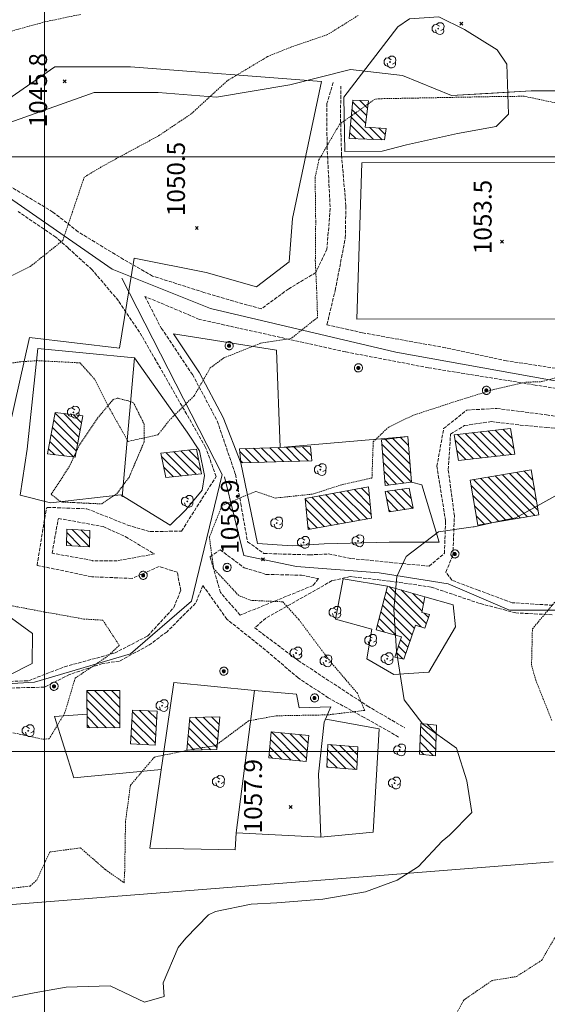
# Model space of a CAD drawing. Extents: x 295292 to 308080, y 6643247 to 6654889.
# Drawn here: x 305613 to 305791, y 6652236 to 6652567 of the extents above; entities that cross this region are included whole.
import ezdxf

# ---------------------------------------------------------------- set-up
doc = ezdxf.new("R2010")
doc.units = 0
doc.header["$MEASUREMENT"] = 0
for name, pattern in [('DASHED', [0.75, 0.5, -0.25]), ('DASHEDX2', [1.5, 1, -0.5]), ('HIDDEN', [0.375, 0.25, -0.125]), ('HIDDEN2', [0.1875, 0.125, -0.0625]), ('TRACO_12', [1.6, 1.2, -0.4]), ('TRACO_20', [0.6, 0.4, -0.2])]:
    doc.linetypes.add(name, pattern=pattern)
for name, color, linetype, lineweight in [('ACHURADO-DE-CONSTRUCCIONES', 2, 'CONTINUOUS', 0), ('ARBOLITOS', 3, 'CONTINUOUS', 0), ('AREA_A_LIMITE', 82, 'CONTINUOUS', 0), ('AREAS-VERDES', 3, 'HIDDEN2', 0), ('CAMINOS-SECUNDARIOS', 7, 'HIDDEN', 13), ('CANCHA', 253, 'CONTINUOUS', 0), ('CERCOS', 5, 'CONTINUOUS', 15), ('CONSTRUCCIONES', 30, 'CONTINUOUS', 30), ('COTA_1060', 41, 'CONTINUOUS', 0), ('COTAS', 9, 'CONTINUOUS', 0), ('CURVAS-SECUNDARIAS', 252, 'DASHEDX2', 0), ('LIMITE_PRC', 230, 'CONTINUOUS', 0), ('POSTES', 7, 'CONTINUOUS', 0), ('UTM', 8, 'CONTINUOUS', 0), ('VIALIDAD_LOCAL', 131, 'CONTINUOUS', 0), ('VIALIDAD_SERVICIO', 20, 'CONTINUOUS', 0)]:
    doc.layers.add(name, color=color, linetype=linetype, lineweight=lineweight)
doc.styles.get("Standard").update_dxf_attribs({"font": 'GOTHIC.TTF', "height": 1})

# ---------------------------------------------------------------- blocks, each defined once
blk = doc.blocks.new('COD010', base_point=(299039.777536, 6652649.451166))
at = {"layer": 'COTAS'}
for p, q in [((299039.278371, 6652648.950331), (299040.278371, 6652649.950331)), ((299039.278371, 6652649.950331), (299040.278371, 6652648.950331))]:
    blk.add_line(p, q, dxfattribs=at)
blk = doc.blocks.new('*X658')
at = {"layer": 'ACHURADO-DE-CONSTRUCCIONES'}
for points in [[(299607.957721, 6651576.226728), (299617.390103, 6651585.659109)], [(299607.966584, 6651579.064065), (299614.554907, 6651585.652388)], [(299607.975448, 6651581.901402), (299611.719712, 6651585.645666)], [(299607.984312, 6651584.73874), (299608.884517, 6651585.638945)], [(299609.136848, 6651574.577381), (299620.225298, 6651585.66583)], [(299611.972043, 6651574.584102), (299620.504219, 6651583.116278)], [(299614.807238, 6651574.590823), (299620.495355, 6651580.27894)], [(299617.642433, 6651574.597544), (299620.486492, 6651577.441603)]]:
    blk.add_lwpolyline(points, dxfattribs=at)
blk = doc.blocks.new('*X659')
at = {"layer": 'ACHURADO-DE-CONSTRUCCIONES'}
for points in [[(299602.248524, 6651564.961913), (299607.983308, 6651570.696697)], [(299602.401444, 6651567.943307), (299605.307545, 6651570.849408)], [(299602.554365, 6651570.924701), (299602.631782, 6651571.002119)], [(299602.791686, 6651562.676601), (299610.659071, 6651570.543986)], [(299605.467448, 6651562.52389), (299613.334834, 6651570.391275)], [(299608.143211, 6651562.371179), (299613.800578, 6651568.028545)], [(299610.818974, 6651562.218468), (299613.647657, 6651565.047151)]]:
    blk.add_lwpolyline(points, dxfattribs=at)
blk = doc.blocks.new('*X660')
at = {"layer": 'ACHURADO-DE-CONSTRUCCIONES'}
for points in [[(299600.457434, 6651549.616101), (299602.735795, 6651551.894462)], [(299600.512007, 6651546.842201), (299605.331267, 6651551.661461)], [(299600.56658, 6651544.0683), (299607.92674, 6651551.42846)], [(299601.257565, 6651541.930811), (299610.522213, 6651551.195459)], [(299603.853037, 6651541.69781), (299611.475736, 6651549.320508)], [(299606.44851, 6651541.464809), (299611.530309, 6651546.546607)], [(299609.043983, 6651541.231808), (299611.584882, 6651543.772707)]]:
    blk.add_lwpolyline(points, dxfattribs=at)
blk = doc.blocks.new('*X661')
at = {"layer": 'ACHURADO-DE-CONSTRUCCIONES'}
for points in [[(299596.761739, 6651513.821633), (299606.597182, 6651523.657076)], [(299597.077348, 6651516.965716), (299604.051642, 6651523.94001)], [(299597.392957, 6651520.109799), (299601.480827, 6651524.197669)], [(299597.708566, 6651523.253882), (299598.910012, 6651524.455328)], [(299597.622301, 6651511.853722), (299606.281573, 6651520.512993)], [(299600.193116, 6651511.596063), (299605.965964, 6651517.368911)], [(299602.763931, 6651511.338404), (299605.650355, 6651514.224828)]]:
    blk.add_lwpolyline(points, dxfattribs=at)
blk = doc.blocks.new('*X662')
at = {"layer": 'ACHURADO-DE-CONSTRUCCIONES'}
for points in [[(299668.953515, 6651587.812021), (299673.633539, 6651592.492045)], [(299669.12139, 6651590.80837), (299670.837029, 6651592.524009)], [(299668.785639, 6651584.815672), (299674.668303, 6651590.698335)], [(299671.536042, 6651584.737601), (299674.500427, 6651587.701986)]]:
    blk.add_lwpolyline(points, dxfattribs=at)
blk = doc.blocks.new('*X666')
at = {"layer": 'ACHURADO-DE-CONSTRUCCIONES'}
for points in [[(299699.751993, 6651596.538025), (299701.814732, 6651598.600763)], [(299699.01259, 6651590.141675), (299706.587483, 6651597.716567)], [(299699.382292, 6651593.33985), (299704.201107, 6651598.158665)], [(299700.940665, 6651589.241276), (299708.973858, 6651597.274469)], [(299703.327041, 6651588.799178), (299711.360234, 6651596.83237)], [(299705.713416, 6651588.357079), (299713.74661, 6651596.390272)], [(299708.099792, 6651587.914981), (299713.611946, 6651593.427135)], [(299710.486168, 6651587.472883), (299713.242245, 6651590.22896)]]:
    blk.add_lwpolyline(points, dxfattribs=at)
blk = doc.blocks.new('*X673')
at = {"layer": 'ACHURADO-DE-CONSTRUCCIONES'}
for points in [[(299692.348124, 6651556.589472), (299695.590707, 6651559.832054)], [(299692.631142, 6651554.044016), (299699.170084, 6651560.582958)], [(299692.914161, 6651551.498561), (299700.469926, 6651559.054325)], [(299693.197179, 6651548.953105), (299700.752944, 6651556.50887)], [(299694.443243, 6651547.370696), (299701.035962, 6651553.963414)], [(299698.022621, 6651548.1216), (299701.31898, 6651551.417959)]]:
    blk.add_lwpolyline(points, dxfattribs=at)
blk = doc.blocks.new('*X674')
at = {"layer": 'ACHURADO-DE-CONSTRUCCIONES'}
for points in [[(299593.926473, 6651495.400857), (299602.280838, 6651503.755221)], [(299594.173025, 6651498.475881), (299600.417556, 6651504.720413)], [(299594.419576, 6651501.550906), (299597.711642, 6651504.842972)], [(299594.666127, 6651504.625931), (299595.005727, 6651504.965531)], [(299596.129356, 6651494.775265), (299602.034287, 6651500.680196)], [(299598.83527, 6651494.652706), (299601.787736, 6651497.605171)]]:
    blk.add_lwpolyline(points, dxfattribs=at)
blk = doc.blocks.new('*X675')
at = {"layer": 'ACHURADO-DE-CONSTRUCCIONES'}
for points in [[(299598.603191, 6651469.217619), (299603.055784, 6651473.670212)], [(299598.938501, 6651472.381403), (299600.327421, 6651473.770323)], [(299600.601515, 6651468.38747), (299605.784146, 6651473.5701)], [(299603.329878, 6651468.287359), (299608.512509, 6651473.469989)], [(299606.05824, 6651468.187247), (299609.121913, 6651471.25092)]]:
    blk.add_lwpolyline(points, dxfattribs=at)
blk = doc.blocks.new('*X676')
at = {"layer": 'ACHURADO-DE-CONSTRUCCIONES'}
for points in [[(299676.025703, 6651503.465003), (299684.776764, 6651512.216064)], [(299674.722496, 6651510.647218), (299675.478311, 6651511.403033)], [(299675.156898, 6651508.253146), (299678.577796, 6651511.674043)], [(299675.5913, 6651505.859075), (299681.67728, 6651511.945054)], [(299676.460105, 6651501.070932), (299685.479944, 6651510.090771)], [(299676.894507, 6651498.676861), (299685.914347, 6651507.696699)], [(299677.32891, 6651496.282789), (299686.348749, 6651505.302628)], [(299677.763312, 6651493.888718), (299686.783151, 6651502.908557)], [(299678.197714, 6651491.494647), (299687.217554, 6651500.514485)], [(299679.65671, 6651490.125169), (299687.651956, 6651498.120414)], [(299682.756195, 6651490.396179), (299688.086359, 6651495.726342)], [(299685.855679, 6651490.667189), (299688.520761, 6651493.332271)]]:
    blk.add_lwpolyline(points, dxfattribs=at)
blk = doc.blocks.new('*X677')
at = {"layer": 'ACHURADO-DE-CONSTRUCCIONES'}
for points in [[(299680.670629, 6651483.549161), (299681.286614, 6651484.165145)], [(299681.028759, 6651481.078817), (299684.789021, 6651484.839078)], [(299681.386889, 6651478.608473), (299687.47682, 6651484.698403)], [(299681.745019, 6651476.138129), (299687.834949, 6651482.228059)], [(299685.048802, 6651476.613438), (299688.193079, 6651479.757715)]]:
    blk.add_lwpolyline(points, dxfattribs=at)
blk = doc.blocks.new('*X678')
at = {"layer": 'ACHURADO-DE-CONSTRUCCIONES'}
for points in [[(299689.915909, 6651481.552298), (299694.137751, 6651485.774139)], [(299690.249984, 6651479.057899), (299697.207499, 6651486.015413)], [(299690.594187, 6651476.573628), (299700.277247, 6651486.256688)], [(299693.663935, 6651476.814902), (299703.346995, 6651486.497962)], [(299689.581833, 6651484.046696), (299691.068003, 6651485.532865)], [(299696.733683, 6651477.056177), (299704.9407, 6651485.263193)], [(299699.803431, 6651477.297451), (299705.274776, 6651482.768795)], [(299702.873179, 6651477.538725), (299705.608852, 6651480.274397)]]:
    blk.add_lwpolyline(points, dxfattribs=at)
blk = doc.blocks.new('*X679')
at = {"layer": 'ACHURADO-DE-CONSTRUCCIONES'}
for points in [[(299697.039202, 6651533.287069), (299697.705066, 6651533.952934)], [(299697.122232, 6651530.541625), (299700.837365, 6651534.256759)], [(299697.205261, 6651527.796181), (299701.861053, 6651532.451973)], [(299697.288291, 6651525.050737), (299701.944083, 6651529.706529)], [(299697.37132, 6651522.305293), (299702.027112, 6651526.961085)], [(299697.45435, 6651519.559849), (299702.110142, 6651524.21564)], [(299697.53738, 6651516.814405), (299702.193172, 6651521.470196)], [(299697.620409, 6651514.06896), (299702.276201, 6651518.724752)], [(299697.703439, 6651511.323516), (299702.359231, 6651515.979308)], [(299699.392991, 6651510.184595), (299702.44226, 6651513.233864)]]:
    blk.add_lwpolyline(points, dxfattribs=at)
blk = doc.blocks.new('*X680')
at = {"layer": 'ACHURADO-DE-CONSTRUCCIONES'}
for points in [[(299637.121313, 6651477.006754), (299646.936354, 6651486.821794)], [(299639.112969, 6651481.826883), (299644.688555, 6651487.402469)], [(299639.213755, 6651476.270721), (299649.184153, 6651486.241119)], [(299640.191251, 6651485.733638), (299642.440756, 6651487.983144)], [(299641.306196, 6651475.534689), (299651.431952, 6651485.660444)], [(299641.872653, 6651473.272672), (299653.679751, 6651485.079769)], [(299642.95074, 6651471.522285), (299655.465792, 6651484.037336)], [(299631.086195, 6651479.457057), (299633.221764, 6651481.592626)], [(299632.936431, 6651478.478819), (299635.353719, 6651480.896107)], [(299635.028872, 6651477.742787), (299637.485673, 6651480.199587)], [(299647.182994, 6651472.926065), (299654.31095, 6651480.054021)], [(299649.59213, 6651472.506728), (299653.156108, 6651476.070705)], [(299645.043181, 6651470.786252), (299646.502668, 6651472.245739)]]:
    blk.add_lwpolyline(points, dxfattribs=at)
blk = doc.blocks.new('*X681')
at = {"layer": 'ACHURADO-DE-CONSTRUCCIONES'}
for points in [[(299805.791655, 6651489.281067), (299813.346121, 6651496.835533)], [(299805.899526, 6651492.217412), (299810.77154, 6651497.089426)], [(299806.007397, 6651495.153757), (299808.196959, 6651497.343319)], [(299811.315514, 6651491.976453), (299815.920701, 6651496.58164)], [(299813.821628, 6651491.654092), (299818.495282, 6651496.327747)], [(299816.327741, 6651491.331732), (299818.915866, 6651493.919856)], [(299805.683784, 6651486.344723), (299809.86234, 6651490.523278)], [(299807.520291, 6651485.352756), (299809.632004, 6651487.464469)]]:
    blk.add_lwpolyline(points, dxfattribs=at)
blk = doc.blocks.new('*X682')
at = {"layer": 'ACHURADO-DE-CONSTRUCCIONES'}
for points in [[(299698.155873, 6651458.237466), (299701.248298, 6651461.329891)], [(299698.442637, 6651455.695756), (299704.65132, 6651461.904438)], [(299698.729401, 6651453.154046), (299706.63218, 6651461.056824)], [(299699.016165, 6651450.612337), (299706.918944, 6651458.515115)], [(299699.302929, 6651448.070627), (299707.205708, 6651455.973405)], [(299699.589693, 6651445.528917), (299707.492471, 6651453.431695)], [(299699.876457, 6651442.987207), (299707.779235, 6651450.889985)], [(299701.833485, 6651442.115761), (299708.065999, 6651448.348275)], [(299705.236506, 6651442.690308), (299708.352763, 6651445.806566)]]:
    blk.add_lwpolyline(points, dxfattribs=at)
blk = doc.blocks.new('*X683')
at = {"layer": 'ACHURADO-DE-CONSTRUCCIONES'}
for points in [[(299677.322661, 6651447.204045), (299686.028653, 6651455.910036)], [(299677.72771, 6651444.780619), (299689.420965, 6651456.473874)], [(299676.512564, 6651452.050895), (299679.244031, 6651454.782361)], [(299676.917613, 6651449.62747), (299682.636342, 6651455.346199)], [(299678.132758, 6651442.357194), (299691.414239, 6651455.638675)], [(299678.537807, 6651439.933769), (299691.819288, 6651453.215249)], [(299678.942855, 6651437.510344), (299692.224336, 6651450.791824)], [(299679.347904, 6651435.086919), (299692.629385, 6651448.368399)], [(299681.085382, 6651433.995923), (299693.034433, 6651445.944974)], [(299684.477693, 6651434.559761), (299693.439482, 6651443.521548)], [(299687.870005, 6651435.123598), (299693.84453, 6651441.098123)], [(299691.262316, 6651435.687435), (299694.249579, 6651438.674698)]]:
    blk.add_lwpolyline(points, dxfattribs=at)
blk = doc.blocks.new('COD028', base_point=(299948.577556, 6653400.231414))
at = {"layer": 'POSTES'}
for p, q in [((299948.078988, 6653400.360354), (299949.050335, 6653400.351758)), ((299948.078988, 6653400.28299), (299949.041739, 6653400.274394)), ((299949.033143, 6653400.19703), (299948.078988, 6653400.188434)), ((299949.015951, 6653400.429122), (299948.104776, 6653400.429122)), ((299948.121968, 6653400.093879), (299948.990163, 6653400.085283)), ((299948.13916, 6653400.515082), (299948.990163, 6653400.506486)), ((299948.955779, 6653399.999323), (299948.164948, 6653399.990727)), ((299948.929991, 6653400.58385), (299948.199332, 6653400.58385)), ((299948.233716, 6653399.913363), (299948.878415, 6653399.913363)), ((299948.2681, 6653400.652618), (299948.861223, 6653400.652618)), ((299948.749475, 6653400.71279), (299948.336868, 6653400.71279)), ((299948.801051, 6653399.844595), (299948.336868, 6653399.844595))]:
    blk.add_line(p, q, dxfattribs=at)
for points in [[(299948.470808, 6653401.602995), (299948.661388, 6653401.607528), (299948.894043, 6653401.57415), (299949.107785, 6653401.502628), (299949.329324, 6653401.385452), (299949.516657, 6653401.241495), (299949.662089, 6653401.089764), (299949.754054, 6653400.96448), (299949.82319, 6653400.827687), (299949.900168, 6653400.633818), (299949.950535, 6653400.420812), (299949.958913, 6653400.222874), (299949.94442, 6653400.024849), (299949.888055, 6653399.811437), (299949.808702, 6653399.628393), (299949.706405, 6653399.464298), (299949.516624, 6653399.250378), (299949.349409, 6653399.116493), (299949.182049, 6653399.020678), (299949.026008, 6653398.955363), (299948.828008, 6653398.897502), (299948.629848, 6653398.88152), (299948.416339, 6653398.892128), (299948.191249, 6653398.940764), (299947.973638, 6653399.027498), (299947.755853, 6653399.159918), (299947.58755, 6653399.311562), (299947.457351, 6653399.467157), (299947.346066, 6653399.660896), (299947.261363, 6653399.881386), (299947.230316, 6653400.025938), (299947.206807, 6653400.193361), (299947.217371, 6653400.421827), (299947.250982, 6653400.604696), (299947.303753, 6653400.760989), (299947.390788, 6653400.928833), (299947.485548, 6653401.070057), (299947.595599, 6653401.199917), (299947.732377, 6653401.318458), (299947.895853, 6653401.433294), (299948.021413, 6653401.494685), (299948.15464, 6653401.544685), (299948.322218, 6653401.583394)], [(299948.50437, 6653399.798555), (299948.393739, 6653399.820976), (299948.282991, 6653399.873854), (299948.198825, 6653399.953483), (299948.122195, 6653400.055983), (299948.091381, 6653400.139622), (299948.068147, 6653400.234711), (299948.07535, 6653400.345145), (299948.109207, 6653400.463294), (299948.169791, 6653400.570123), (299948.230505, 6653400.64269), (299948.314134, 6653400.703922), (299948.397851, 6653400.742311), (299948.485451, 6653400.761681), (299948.580734, 6653400.76585), (299948.695163, 6653400.74725), (299948.802055, 6653400.705779), (299948.889975, 6653400.641393), (299948.966532, 6653400.557928), (299949.016464, 6653400.459134), (299949.043466, 6653400.37548), (299949.051482, 6653400.272719), (299949.040438, 6653400.169885), (299949.006523, 6653400.066964), (299948.949679, 6653399.979184), (299948.877543, 6653399.902767), (299948.809118, 6653399.853014), (299948.744432, 6653399.822311), (299948.664469, 6653399.799164), (299948.599682, 6653399.79511)]]:
    blk.add_lwpolyline(points, close=True, dxfattribs=at)
blk = doc.blocks.new('COD009', base_point=(300511.965791, 6652244.7812))
at = {"layer": 'ARBOLITOS'}
for p, q in [((300511.794831, 6652244.616387), (300512.131663, 6652244.920906)), ((300511.805676, 6652244.940991), (300512.109363, 6652244.610917))]:
    blk.add_line(p, q, dxfattribs=at)
for points in [[(300511.829535, 6652242.93327), (300511.08477, 6652242.897588), (300510.380113, 6652243.261305), (300510.01285, 6652243.994568), (300510.06492, 6652244.702038), (300510.491085, 6652245.335879), (300511.555106, 6652245.706075)], [(300510.511043, 6652245.353982), (300510.795461, 6652246.278999), (300511.463981, 6652246.780981), (300512.498216, 6652246.772915), (300513.265976, 6652246.173748), (300513.405195, 6652245.315328), (300512.770465, 6652244.35716)], [(300513.405195, 6652245.315328), (300513.964141, 6652244.644747), (300513.921945, 6652243.68758), (300513.549231, 6652243.072724), (300512.774465, 6652242.803364), (300511.829535, 6652242.93327), (300511.308028, 6652243.896392)]]:
    blk.add_lwpolyline(points, dxfattribs=at)
blk.add_lwpolyline([(300512.015874, 6652244.697728), (300511.868962, 6652244.69105), (300511.862285, 6652244.871351), (300512.009242, 6652244.876794)], close=True, dxfattribs=at)

msp = doc.modelspace()

# ---------------------------------------------------------------- linework, layer by layer
at = {"layer": 'AREA_A_LIMITE', "linetype": 'Continuous', "elevation": 1040.88}
msp.add_lwpolyline([(305609.23, 6652540.22), (305624.98, 6652551.14), (305650.43, 6652551.14), (305714.65, 6652546.29), (305704.95, 6652500.2), (305703.74, 6652485.64), (305692.84, 6652477.15), (305675.87, 6652482), (305651.64, 6652486.85), (305646.79, 6652456.53), (305616.5, 6652460.17), (305608.02, 6652422.57)], dxfattribs=at)
at = {"layer": 'AREAS-VERDES', "linetype": 'TRACO_20'}
msp.add_polyline3d([(305646, 6652439.76, 2097.1), (305644.61, 6652439.31, 2097.02), (305639.18, 6652432.81, 2096.94), (305633.2, 6652423.95, 2097.02), (305629.92, 6652416.83, 2097.61), (305623.76, 6652407.37, 2097.65), (305627.11, 6652404.83, 2097.86), (305640.75, 6652404.18, 2098.49), (305645.8, 6652407.56, 2098.49), (305649.93, 6652413.1, 2098.23), (305655.08, 6652425.14, 2098.9), (305655.06, 6652430.94, 2098.95), (305651.51, 6652438.1, 2098.61), (305650.31, 6652438.66, 2098.82)], close=True, dxfattribs=at)
at = {"layer": 'CAMINOS-SECUNDARIOS', "linetype": 'TRACO_12', "lineweight": 0}
for points in [[(305718.6, 6652545.93, 1050.87), (305716.45, 6652538.83, 1050.57), (305716.54, 6652524.45, 1050.57), (305717.6, 6652503.54, 1050.57), (305716.49, 6652489.9, 1050.57), (305712.77, 6652482.01, 1050.57), (305703.63, 6652476.53, 1050.53), (305694.37, 6652469.74, 1049.9), (305675.12, 6652475.34, 1049.35), (305657.88, 6652480.81, 1048.34), (305648.08, 6652486.42, 1047.96), (305632.78, 6652495.71, 1047.38), (305624.37, 6652502.36, 1046.83), (305604.77, 6652514.08, 1045.49)], [(305798.17, 6652449.09, 1055.71), (305776.93, 6652452.3, 1054.58), (305756.39, 6652456.7, 1053.66), (305728.51, 6652461.72, 1051.9), (305716.49, 6652464.44, 1050.82), (305719.27, 6652476, 1051.33), (305722.67, 6652493.55, 1051.33), (305722.88, 6652504.4, 1051.33), (305721.43, 6652521.27, 1051.33), (305721.06, 6652534.04, 1051.33), (305721.18, 6652544.64, 1051.33)], [(305598.71, 6652344.04, 1051.19), (305616.1, 6652344.7, 1051.15), (305628.22, 6652349.4, 1051.4), (305645.08, 6652354, 1052.32), (305656.19, 6652359.75, 1053.45), (305665.01, 6652369.33, 1053.33), (305667.31, 6652375.08, 1054.67), (305666.16, 6652381.21, 1055.63), (305660.03, 6652383.13, 1055.92), (305650.96, 6652379.12, 1055.63), (305637.42, 6652379.68, 1055.63), (305619.02, 6652383.51, 1055.3), (305622.14, 6652402.77, 1054.67), (305622.57, 6652403.03, 1054.54), (305635.8, 6652402.52, 1054.79), (305649.5, 6652397.07, 1054.83), (305657.08, 6652394.86, 1054.83), (305667.64, 6652395.06, 1054.92), (305679.24, 6652413.42, 1054.46), (305675.71, 6652423.18, 1053.12), (305654.3, 6652460.58, 1049.14), (305646.38, 6652472.53, 1047.75), (305637.49, 6652482.95, 1047.46), (305629.43, 6652490.27, 1047.12), (305625.32, 6652493.89, 1046.83), (305612.61, 6652502.55, 1046.41)], [(305812.6, 6652439.95, 1056.51), (305786.53, 6652444.17, 1055.63), (305750.7, 6652449.96, 1053.33), (305722.74, 6652455.32, 1051.78), (305673.64, 6652466.24, 1050.02), (305655.3, 6652473.96, 1048.3), (305660.81, 6652463.22, 1050.39), (305671.29, 6652447.71, 1052.74), (305679.6, 6652432.08, 1053.49), (305685.73, 6652414.13, 1054.46), (305687.53, 6652404.25, 1056.8), (305689.82, 6652391.44, 1057.31), (305695.32, 6652387.51, 1057.81), (305710.62, 6652387.05, 1058.19), (305717.11, 6652387.34, 1058.1), (305724.71, 6652385.8, 1059.19), (305741.81, 6652384.1, 1060.58), (305750.88, 6652383.27, 1059.9), (305756.03, 6652387.56, 1058.9), (305756.4, 6652398.41, 1058.06), (305753.47, 6652416.83, 1056.97), (305755.73, 6652429.51, 1055.92), (305763.53, 6652435.75, 1055.8), (305773.67, 6652436.27, 1055.92), (305790.32, 6652434.16, 1057.39), (305805.77, 6652431.42, 1058.27)], [(305792.43, 6652370.1, 1063.47), (305778.78, 6652370.94, 1061.83), (305767.32, 6652375.18, 1061.04), (305758.53, 6652378.54, 1060.07), (305756.48, 6652381.27, 1059.32), (305758.85, 6652386.86, 1059.19), (305759.37, 6652400.12, 1059.19), (305757.29, 6652415.73, 1057.81), (305758.07, 6652427.69, 1056.59), (305762.75, 6652430.55, 1055.97), (305771.85, 6652431.85, 1056.05), (305781.46, 6652430.71, 1056.09), (305790.36, 6652429.87, 1056.8), (305806.05, 6652428.47, 1058.82)], [(305792.23, 6652366.91, 1064.26), (305780.04, 6652367.52, 1063.17), (305767.79, 6652370.73, 1061.92), (305751.5, 6652376.22, 1059.7), (305737.77, 6652378.23, 1058.61), (305724.3, 6652379.74, 1057.73), (305718.23, 6652378.37, 1057.22), (305695.96, 6652365.77, 1054.04), (305692.21, 6652362.51, 1053.28), (305706.8, 6652351.53, 1055.21), (305730.08, 6652336.25, 1057.94), (305742.72, 6652328.85, 1057.43)], [(305740.61, 6652325.78, 1057.1), (305729, 6652332.37, 1056.18), (305716.96, 6652338.95, 1055.17), (305706.83, 6652345.65, 1054.33), (305695.85, 6652355.02, 1054), (305682.9, 6652365.36, 1053.28), (305674.8, 6652376.71, 1052.99), (305672.32, 6652370.79, 1053.16), (305662.71, 6652361.2, 1052.57), (305656.43, 6652356.54, 1052.53), (305646.69, 6652351.32, 1052.53), (305640.98, 6652350.46, 1052.19), (305629.96, 6652346.81, 1051.52), (305621.44, 6652342.53, 1051.23), (305614.78, 6652342.4, 1051.4), (305594.19, 6652341.76, 1051.65)]]:
    msp.add_polyline3d(points, dxfattribs=at)
for points in [[(305624.06, 6652387.6, 1055.38), (305626.17, 6652399.32, 1054.12), (305641.25, 6652396.54, 1055.34), (305648.68, 6652393.19, 1055.17), (305658.49, 6652387.34, 1055.13), (305646, 6652385.08, 1055.46), (305637.53, 6652385.08, 1055.09), (305637.61, 6652385.17, 1055.09)], [(305711.81, 6652376.74, 1057.39), (305687.32, 6652366.78, 1053.95), (305680.66, 6652374.39, 1054), (305677.15, 6652386.42, 1055.3), (305680.54, 6652388.75, 1056.64), (305688.7, 6652382.69, 1057.56), (305696.03, 6652380.47, 1057.56), (305707.96, 6652380.19, 1057.56), (305713.65, 6652379.04, 1057.52)]]:
    msp.add_polyline3d(points, close=True, dxfattribs=at)
at = {"layer": 'CANCHA', "linetype": 'Continuous'}
msp.add_polyline3d([(305728.23, 6652518.88, 2092.96), (305824.08, 6652519, 2094.59), (305822.44, 6652466.43, 2095.35), (305726.59, 6652466.31, 2095.35)], close=True, dxfattribs=at)
at = {"layer": 'CERCOS', "linetype": 'Continuous', "lineweight": 0}
for points in [[(305722.57, 6652522.75, 1051.7), (305722.18, 6652540.96, 1051.2), (305740.34, 6652564.68, 1049.44), (305744.26, 6652567.28, 1049.02), (305754.12, 6652567.98, 1048.98), (305762.8, 6652563.7, 1050.82), (305773.78, 6652556.85, 1051.83), (305777.01, 6652552.12, 1051.79), (305777.6, 6652535.24, 1053.42), (305773.4, 6652531.12, 1053.17), (305760.41, 6652528.76, 1053.08), (305743.25, 6652524.98, 1052.58), (305735.1, 6652522.8, 1052.08)], [(305693.18, 6652390.92, 1057.6), (305687.58, 6652417.96, 1054.84), (305681.55, 6652433.29, 1053.59), (305673.66, 6652448.25, 1053.59), (305664.92, 6652461.4, 1049.94), (305699.51, 6652455.94, 1052.2), (305700.73, 6652423.16, 1055.85), (305743.69, 6652426.88, 1056.52), (305744.9, 6652411.52, 1056.68), (305748.43, 6652410.58, 1056.85), (305754.26, 6652391.28, 1059.11), (305737.4, 6652391.37, 1058.23), (305715.53, 6652390.77, 1057.31), (305704.81, 6652390.09, 1057.6)], [(305714.49, 6652292.06, 1058.86), (305685.99, 6652293.6, 1058.23), (305685.58, 6652287.87, 1058.48), (305656.89, 6652288.4, 1057.31), (305664.96, 6652344.13, 1053.96), (305692.15, 6652341.38, 1055.22), (305706.31, 6652340.23, 1055.22), (305707.12, 6652335.63, 1055.22), (305717.76, 6652335.92, 1055.72), (305715.62, 6652330.75, 1056.1), (305713.61, 6652313.31, 1057.44)]]:
    msp.add_polyline3d(points, close=True, dxfattribs=at)
for points in [[(305663.75, 6652397.07, 1055.01), (305647.18, 6652407.25, 1053.46), (305623.56, 6652404.51, 1054.72), (305613.3, 6652407.17, 1057.02), (305615.64, 6652422.6, 1055.97), (305619.31, 6652456.47, 1051.58), (305651.77, 6652453.32, 1053.29), (305647.61, 6652406.58, 1053.59)], [(305651.77, 6652453.32, 1053.08), (305669.5, 6652428.31, 1053.21), (305673.66, 6652422.08, 1053.63), (305675.35, 6652413.69, 1054.93), (305674.49, 6652408.78, 1055.09), (305669.09, 6652402.14, 1055.09), (305663.75, 6652397.07, 1054.84)], [(305736.89, 6652376.56, 1060.49), (305721.97, 6652378.96, 1058.06), (305719.39, 6652365.37, 1057.98), (305731.63, 6652362.08, 1058.73), (305729.87, 6652352.05, 1058.82), (305738.97, 6652346.85, 1059.86), (305750.82, 6652347.58, 1061.66), (305759.72, 6652362.89, 1062), (305758.94, 6652370.19, 1060.24), (305749.38, 6652372.94, 1060.28)], [(305585.14, 6652347.85, 1050.82), (305609.59, 6652346.57, 1051.07), (305617.32, 6652350.51, 1050.95), (305617.44, 6652360.6, 1050.28), (305609.21, 6652366.65, 1050.15), (305585, 6652373.58, 1050.4), (305567.78, 6652370.97, 1049.57), (305567.91, 6652352.81, 1051.03)], [(305685.99, 6652293.6, 1058.23), (305692.15, 6652341.38, 1055.55)], [(305660.72, 6652314.89, 1055.97), (305631.4, 6652312.03, 1053.21), (305624.9, 6652332.66, 1052.33), (305635.82, 6652333.49, 1053.33)], [(305714.49, 6652292.06, 1058.86), (305732.05, 6652293.75, 1058.48), (305734.09, 6652328.51, 1056.64), (305716.07, 6652331.83, 1056.22)]]:
    msp.add_polyline3d(points, dxfattribs=at)
at = {"layer": 'CONSTRUCCIONES', "linetype": 'Continuous', "lineweight": 0}
for points in [[(305730.46, 6652539.77, 1052.96), (305729.32, 6652530.93, 1052.96), (305736.4, 6652530.39, 1052.87), (305735.84, 6652526.6, 1052.83), (305723.92, 6652527.04, 1052.79), (305725.19, 6652539.92, 1052.92)], [(305622.54, 6652420.97, 1055.22), (305625.12, 6652434.89, 1055.05), (305634.44, 6652433.81, 1055.09), (305631.86, 6652419.89, 1055.09)], [(305760.71, 6652418.81, 1057.52), (305779.66, 6652420.95, 1057.6), (305778.2, 6652429.58, 1057.73), (305759.25, 6652427.44, 1057.73)], [(305743.69, 6652426.88, 1057.6), (305744.9, 6652411.52, 1057.6), (305736.07, 6652410.34, 1057.48), (305734.86, 6652425.7, 1057.48)], [(305687.58, 6652417.96, 1056.6), (305711.44, 6652418.68, 1055.97), (305710.98, 6652423.47, 1055.97), (305687.12, 6652422.74, 1055.97)], [(305660.65, 6652421.22, 1054.34), (305672.6, 6652422.54, 1054.38), (305674.32, 6652414.34, 1054.42), (305662.37, 6652413.01, 1054.42)], [(305767.2, 6652397.08, 1060.49), (305787.72, 6652400.51, 1060.49), (305785.22, 6652415.6, 1060.49), (305764.69, 6652412.17, 1060.49)], [(305709.22, 6652406.03, 1057.73), (305730.53, 6652409.9, 1057.77), (305731.45, 6652399.41, 1057.6), (305710.14, 6652395.54, 1057.6)], [(305744.18, 6652409.49, 1057.94), (305745.49, 6652402.71, 1057.86), (305737.43, 6652401.54, 1057.86), (305736.13, 6652408.33, 1057.86)], [(305636.76, 6652395.27, 1055.68), (305636.7, 6652389.72, 1055.68), (305628.93, 6652390.16, 1055.68), (305628.99, 6652395.71, 1055.68)], [(305736.89, 6652376.56, 1061.08), (305733.09, 6652361.86, 1060.66), (305741.62, 6652359.51, 1060.66), (305739.38, 6652352.65, 1060.66), (305742.31, 6652351.96, 1060.66), (305746.33, 6652363.38, 1061.16), (305749.43, 6652362.44, 1061.16), (305751.04, 6652367.01, 1061.37), (305748.46, 6652367.63, 1061.62), (305749.38, 6652372.94, 1061.33)], [(305635.8, 6652341.45, 1054.72), (305635.83, 6652328.93, 1054.72), (305646.89, 6652328.89, 1054.72), (305646.86, 6652341.42, 1054.72)], [(305651.11, 6652334.86, 1055.76), (305650.46, 6652323.5, 1055.6), (305658.75, 6652323.07, 1055.6), (305659.4, 6652334.44, 1055.6)], [(305669.36, 6652321.35, 1056.22), (305679.48, 6652321.55, 1056.26), (305680.47, 6652332.58, 1056.22), (305670.35, 6652332.38, 1056.22)], [(305748.03, 6652330.29, 1058.9), (305747.65, 6652320.03, 1058.86), (305753, 6652319.46, 1058.86), (305753.38, 6652329.73, 1058.86)], [(305697.78, 6652327.54, 1057.19), (305696.91, 6652318.78, 1057.14), (305709.51, 6652317.52, 1057.14), (305710.39, 6652326.28, 1057.14)], [(305716.84, 6652323.29, 1058.61), (305726.94, 6652322.48, 1058.44), (305726.59, 6652314.83, 1057.94), (305716.49, 6652315.64, 1057.94)]]:
    msp.add_polyline3d(points, close=True, dxfattribs=at)
at = {"layer": 'COTA_1060', "linetype": 'Continuous', "lineweight": 0}
msp.add_polyline3d([(305603.84, 6652236.94, 1060.03), (305614.15, 6652238.9, 1060.03), (305618.05, 6652239.73, 1060.03), (305628.79, 6652241.7, 1060.03), (305643.59, 6652242.14, 1060.03), (305655.12, 6652236.65, 1060.03), (305661.71, 6652238.54, 1060.03), (305661.41, 6652243.07, 1060.03), (305666.46, 6652255.01, 1060.03), (305669, 6652258.08, 1060.03), (305676.69, 6652265.95, 1060.03), (305679.04, 6652267.09, 1060.03), (305691, 6652269.58, 1060.03), (305699.65, 6652269.99, 1060.03), (305715.14, 6652271.29, 1060.03), (305729.44, 6652273.75, 1060.03), (305740.12, 6652277.64, 1060.03), (305747.34, 6652282.23, 1060.03), (305755.3, 6652290.78, 1060.03), (305757.74, 6652292.76, 1060.03), (305765.26, 6652300.38, 1060.03), (305763.55, 6652311.01, 1060.03), (305760.03, 6652322.03, 1060.03), (305748.7, 6652330.14, 1060.03), (305742.47, 6652338.34, 1060.03), (305739.87, 6652354.67, 1060.03), (305738.97, 6652368.68, 1060.03), (305739.95, 6652379.79, 1060.03), (305743.13, 6652386.48, 1060.03), (305754.03, 6652394.75, 1060.03), (305765.72, 6652396.48, 1060.03), (305765.98, 6652396.49, 1060.03), (305776.47, 6652398.87, 1060.03), (305780.02, 6652399.52, 1060.03), (305794.11, 6652407.35, 1060.03)], dxfattribs=at)
at = {"layer": 'CURVAS-SECUNDARIAS', "linetype": 'DASHED', "lineweight": 0}
for points in [[(305414.65, 6652569.23, 1048), (305423.13, 6652561.83, 1048), (305431.89, 6652555.78, 1048), (305442.5, 6652552.61, 1048), (305453.12, 6652551.55, 1048), (305461.68, 6652550.96, 1048), (305475.59, 6652549.71, 1048), (305487.6, 6652548.34, 1048), (305500.22, 6652548.66, 1048), (305513.79, 6652546.98, 1048), (305522.09, 6652538.74, 1048), (305534.45, 6652538.47, 1048), (305547.42, 6652538.21, 1048), (305558.58, 6652538.67, 1048), (305563.96, 6652539.78, 1048), (305573.96, 6652545.26, 1048), (305584.4, 6652552.01, 1048), (305597.7, 6652558.56, 1048), (305608.9, 6652562.8, 1048), (305621.65, 6652566.31, 1048), (305633.61, 6652568.81, 1048)], [(305727.01, 6652568.46, 1048), (305716.74, 6652562.05, 1048), (305704.59, 6652557.88, 1048), (305696.51, 6652554.62, 1048), (305682.94, 6652546.47, 1048), (305670.89, 6652535.4, 1048), (305659.74, 6652527.89, 1048), (305649.83, 6652522.57, 1048), (305640.61, 6652517.53, 1048), (305634.87, 6652514.06, 1048), (305630.94, 6652502.48, 1048), (305627.64, 6652492.76, 1048), (305616.66, 6652483.98, 1048), (305606.75, 6652479.09, 1048)], [(305797.78, 6652538.12, 1052.03), (305782.85, 6652541.29, 1052.03), (305771.61, 6652541.16, 1052.03), (305757.86, 6652540.9, 1052.03), (305745.23, 6652540.66, 1052.03), (305735.02, 6652540.47, 1052.03), (305732.69, 6652540.34, 1052.03), (305720.75, 6652531.89, 1052.03), (305713.8, 6652519.91, 1052.03), (305712.53, 6652514.01, 1052.03), (305712.72, 6652499.14, 1052.03), (305712.59, 6652486.04, 1052.03), (305713.08, 6652475.29, 1052.03), (305713.34, 6652466.9, 1052.03), (305704.36, 6652459.76, 1052.03), (305694.14, 6652458.22, 1052.03), (305681.81, 6652453.29, 1052.03), (305677.28, 6652449.93, 1052.03), (305671.82, 6652440.5, 1052.03), (305663.7, 6652432.53, 1052.03), (305659.67, 6652427.42, 1052.03), (305649.61, 6652425.21, 1052.03), (305643.41, 6652436.18, 1052.03), (305638.32, 6652446.17, 1052.03), (305633.45, 6652451.62, 1052.03), (305619.27, 6652452.36, 1052.03), (305613.48, 6652452, 1052.03), (305600.31, 6652449.99, 1052.03)], [(305604.39, 6652274.17, 1056.01), (305616.69, 6652275.66, 1056.01), (305618.96, 6652277.72, 1056.01), (305623.29, 6652287.12, 1056.01), (305633.6, 6652288.49, 1056.01), (305642, 6652281.17, 1056.01), (305648.26, 6652276.76, 1056.01), (305648.47, 6652280.12, 1056.01), (305648.69, 6652292.89, 1056.01), (305648.73, 6652297.18, 1056.01), (305650.42, 6652309.56, 1056.01), (305658.47, 6652319.03, 1056.01), (305662.02, 6652319.77, 1056.01), (305673.72, 6652322.09, 1056.01), (305678.92, 6652322.86, 1056.01), (305690.16, 6652331.22, 1056.01), (305699.43, 6652332.91, 1056.01), (305711.8, 6652333.14, 1056.01), (305716.82, 6652333.23, 1056.01), (305729.2, 6652334.73, 1056.01), (305726.75, 6652340.48, 1056.01), (305718.29, 6652350.4, 1056.01), (305715.39, 6652354.12, 1056.01), (305707.03, 6652365.31, 1056.01), (305701.64, 6652371.25, 1056.01), (305691.01, 6652371.73, 1056.01), (305686.87, 6652373.33, 1056.01), (305678.4, 6652382.41, 1056.01), (305676.95, 6652392.97, 1056.01), (305681.21, 6652403.63, 1056.01), (305692.51, 6652408.38, 1056.01), (305699.14, 6652406.15, 1056.01), (305711.7, 6652407.48, 1056.01), (305721.67, 6652410.69, 1056.01), (305731.64, 6652412.89, 1056.01), (305732.06, 6652425.09, 1056.01), (305737.26, 6652430.03, 1056.01), (305745.32, 6652433.93, 1056.01), (305759.63, 6652438.61, 1056.01), (305772.42, 6652442.64, 1056.01), (305783.34, 6652445.11, 1056.01), (305788.62, 6652445.3, 1056.01), (305800.76, 6652448.55, 1056.01)], [(305606.25, 6652370.72, 1052.03), (305619.54, 6652368.2, 1052.03), (305634.73, 6652365.46, 1052.03), (305641.13, 6652365.08, 1052.03), (305646.66, 6652356.61, 1052.03), (305642.82, 6652353.01, 1052.03), (305631.85, 6652345.58, 1052.03), (305628.27, 6652333.75, 1052.03), (305623.08, 6652325.17, 1052.03), (305620.83, 6652325.04, 1052.03), (305609.87, 6652327.44, 1052.03)], [(305792.12, 6652331.37, 1064.01), (305786.73, 6652344.88, 1064.01), (305785.31, 6652349.98, 1064.01), (305785.6, 6652362.16, 1064.01), (305793.83, 6652371.98, 1064.01)], [(305757.69, 6652228.41, 1064.01), (305762.53, 6652237.32, 1064.01), (305772.03, 6652243.88, 1064.01), (305780.26, 6652245.22, 1064.01), (305788.7, 6652250.67, 1064.01), (305795.22, 6652261.88, 1064.01)]]:
    msp.add_polyline3d(points, dxfattribs=at)
at = {"layer": 'LIMITE_PRC', "linetype": 'Continuous', "elevation": 2092.98}
for points in [[(305812.91, 6652543.07), (305785.14, 6652543.07), (305758.39, 6652541.53), (305741.93, 6652548.22), (305724.45, 6652550.28), (305704, 6652545.1), (305679.31, 6652540.98), (305659.77, 6652542.52), (305638.16, 6652542.52), (305604.73, 6652530.68), (305584.16, 6652509.06), (305574.39, 6652492.07), (305544.86, 6652464.8), (305522.23, 6652449.36), (305499.6, 6652449.36), (305486.23, 6652455.02), (305470.8, 6652466.86), (305457.43, 6652467.37), (305442, 6652458.11), (305416.8, 6652434.94), (305395.19, 6652420.53), (305375.65, 6652406.11), (305357.89, 6652401.44)], [(305792.61, 6652283.84), (305459.93, 6652257.62), (305454.49, 6652465.61), (305457.43, 6652467.37), (305470.8, 6652466.86), (305486.23, 6652455.02), (305495.89, 6652450.93), (305499.6, 6652449.36), (305522.23, 6652449.36), (305544.86, 6652464.8), (305574.39, 6652492.07), (305584.16, 6652509.06), (305604.73, 6652530.68), (305638.16, 6652542.52), (305659.77, 6652542.52), (305679.31, 6652540.98), (305704, 6652545.1), (305724.45, 6652550.28), (305741.93, 6652548.22), (305758.39, 6652541.53), (305770.64, 6652542.24), (305785.14, 6652543.07), (305812.91, 6652543.07)], [(305792.61, 6652283.84), (305459.93, 6652257.62), (305454.49, 6652465.61), (305442, 6652458.11), (305434.33, 6652451.06), (305416.8, 6652434.94), (305395.19, 6652420.53), (305395.19, 6652420.53), (305375.65, 6652406.11), (305357.89, 6652401.44)]]:
    msp.add_lwpolyline(points, dxfattribs=at)
at = {"layer": 'UTM', "lineweight": 0, "flags": 128}
msp.add_lwpolyline([(305621.47, 6651091.77), (305621.47, 6653385.82)], dxfattribs=at)
at = {"layer": 'UTM', "linetype": 'Continuous', "lineweight": 0, "flags": 128}
for points in [[(302151.47, 6652520.94), (306691.47, 6652520.94)], [(302151.47, 6652320.94), (306691.47, 6652320.94)]]:
    msp.add_lwpolyline(points, dxfattribs=at)
at = {"layer": 'VIALIDAD_LOCAL', "linetype": 'Continuous', "lineweight": 0}
for points in [[(305434.67, 6652292.1), (305490.44, 6652314.13), (305517.6, 6652331.03), (305545.49, 6652338.37), (305580.72, 6652342.04), (305618.15, 6652344.25), (305650.44, 6652353.8), (305670.99, 6652371.42), (305681.26, 6652414.02), (305647.5, 6652480.13)], [(305682, 6652413.29), (305688.6, 6652386.85), (305706.22, 6652383.18), (305734.11, 6652380.97), (305757.31, 6652377.25), (305777.86, 6652368.44), (305799.87, 6652368.44), (305816.02, 6652361.1), (305838.77, 6652345.67), (305853.45, 6652333.19), (305864.46, 6652325.84), (305878.4, 6652322.9), (305885.01, 6652327.31), (305893.08, 6652333.19), (305897.49, 6652347.88), (305895.28, 6652431.61)]]:
    msp.add_lwpolyline(points, dxfattribs=at)
at = {"layer": 'VIALIDAD_SERVICIO', "linetype": 'Continuous', "lineweight": 0}
msp.add_lwpolyline([(306167.32, 6652411.1), (306083.65, 6652407.43), (306007.33, 6652405.23), (305992.19, 6652410.41), (305944.48, 6652426.57), (305893.84, 6652432.44), (305849.81, 6652435.38), (305739.72, 6652455.21), (305677.34, 6652469.9), (305644.31, 6652483.12), (305597.53, 6652515.56), (305577.72, 6652518.5), (305543.96, 6652519.97), (305520.47, 6652528.78), (305505.06, 6652536.86), (305386.48, 6652539.81), (305343.91, 6652523.65)], dxfattribs=at)

# ---------------------------------------------------------------- block references
at = {"layer": 'ACHURADO-DE-CONSTRUCCIONES', "rotation": 90}
for name in ['*X681', '*X666', '*X678', '*X682', '*X679', '*X673', '*X683', '*X676', '*X677', '*X662', '*X680', '*X658', '*X659', '*X660', '*X661', '*X675', '*X674']:
    msp.add_blockref(name, (6957221.47, 6352720.94, 1040.88), dxfattribs=at)
at = {"layer": 'ARBOLITOS', "rotation": 90}
for p in [(305753.9, 6652564.03, 2091.54), (305737.69, 6652552.78, 2091.96), (305631.25, 6652435.01, 2094.22), (305714.26, 6652415.71, 2096.23), (305669.54, 6652405, 2096.23), (305699.62, 6652397.77, 2097.02), (305708.62, 6652391.22, 2097.82), (305726.95, 6652391.75, 2098.44), (305719.24, 6652367.73, 2100.12), (305731.24, 6652358.29, 2100.58), (305706.12, 6652354.02, 2097.23), (305716.2, 6652351.36, 2097.1), (305736.78, 6652352.1, 2101.75), (305661.07, 6652336.32, 2094.8), (305616.03, 6652327.87, 2092.33), (305740.93, 6652321.41, 2097.1), (305680.05, 6652310.8, 2097.36), (305739.24, 6652310.28, 2097.02)]:
    msp.add_blockref('COD009', p, dxfattribs=at)
at = {"layer": 'COTAS', "lineweight": 0, "rotation": 90}
for p in [(305761.66, 6652565.67, 1048.51), (305628.28, 6652546.28, 1045.78), (305672.74, 6652496.96, 1050.52), (305775.35, 6652492.34, 1053.45), (305695.04, 6652385.49, 1058.9), (305704.31, 6652302.25, 1057.94)]:
    msp.add_blockref('COD010', p, dxfattribs=at)
at = {"layer": 'POSTES', "rotation": 90}
for p in [(305683.62, 6652457.39, 2093.21), (305727.1, 6652449.93, 2094.34), (305770.14, 6652442.37, 2096.9), (305759.57, 6652387.35, 2101.46), (305682.94, 6652382.82, 2097.98), (305654.74, 6652380.16, 2096.6), (305681.85, 6652347.91, 2094.51), (305624.75, 6652342.83, 2092.84), (305712.35, 6652338.92, 2096.23)]:
    msp.add_blockref('COD028', p, dxfattribs=at)

# ---------------------------------------------------------------- texts
at = {"layer": 'COTAS', "lineweight": 0}
for s, p in [('1045.8', (305622.34, 6652530.83, 1045.78)), ('1050.5', (305668.74, 6652500.96, 1050.52)), ('1053.5', (305771.88, 6652488.18, 1053.45)), ('1058.9', (305686.84, 6652387.42, 1058.9)), ('1057.9', (305694.64, 6652293.38, 1057.94))]:
    msp.add_text(s, height=6, rotation=90, dxfattribs=at).set_placement(p)

doc.saveas('drawing.dxf')
